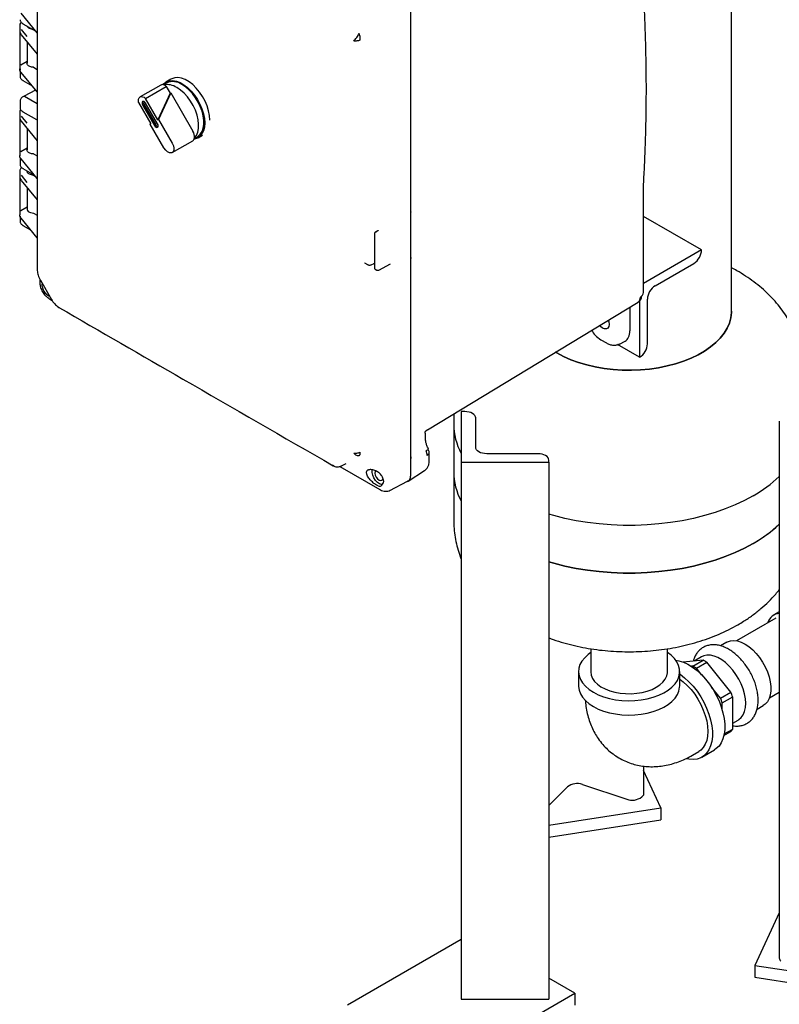
# Model space of a CAD drawing. Units: inches. Extents: x -1 to 149, y -1 to 116.
# Drawn here: x 101 to 119, y 57 to 80 of the extents above; entities that cross this region are included whole.
import ezdxf

# ---------------------------------------------------------------- set-up
doc = ezdxf.new("R2010")
doc.units = ezdxf.units.IN
doc.header["$MEASUREMENT"] = 0

msp = doc.modelspace()

# ---------------------------------------------------------------- linework, layer by layer
at = {"color": 7, "linetype": 'Continuous', "lineweight": 25}
for p, q in [((117.846, 73.32), (117.846, 90.224)), ((101.22, 79.989), (100.837, 80.457)), ((110.171, 74.568), (110.171, 80.518)), ((110.171, 75.716), (110.171, 80.516)), ((100.881, 80.205), (101.189, 80.027)), ((100.804, 80.161), (100.804, 79.118)), ((100.808, 80), (100.837, 79.948)), ((100.837, 80.069), (100.973, 79.897)), ((100.838, 79.943), (101.22, 79.476)), ((100.984, 79.764), (100.984, 79.261)), ((100.832, 79.221), (100.984, 79.309)), ((100.811, 79.087), (100.811, 78.942)), ((101.221, 78.571), (100.837, 79.04)), ((101.136, 79.161), (101.22, 79.112)), ((100.881, 78.844), (101.1, 78.718)), ((104.318, 78.785), (104.245, 78.742)), ((104.426, 78.879), (104.304, 78.809)), ((101.182, 78.618), (100.911, 78.472)), ((104.18, 78.737), (103.685, 78.452)), ((103.817, 78.418), (104.312, 78.704)), ((104.405, 78.541), (104.112, 77.905)), ((104.419, 78.549), (104.126, 77.914)), ((104.312, 78.704), (104.405, 78.541)), ((104.405, 78.541), (104.419, 78.549)), ((104.419, 78.549), (104.95, 77.63)), ((100.811, 78.353), (100.811, 78.194)), ((100.91, 78.472), (100.878, 78.452)), ((100.921, 78.471), (101.221, 78.298)), ((103.649, 78.321), (103.944, 77.808)), ((104.112, 77.905), (103.817, 78.418)), ((104.105, 77.805), (103.818, 78.302)), ((100.804, 78.087), (100.804, 77.044)), ((100.881, 78.096), (101.206, 77.908)), ((103.748, 78.262), (104.035, 77.765)), ((103.778, 78.279), (104.065, 77.782)), ((100.808, 77.926), (100.837, 77.874)), ((100.837, 77.995), (100.973, 77.824)), ((100.838, 77.869), (101.221, 77.402)), ((104.112, 77.905), (104.126, 77.914)), ((104.126, 77.914), (104.455, 77.344)), ((100.984, 77.691), (100.984, 77.188)), ((103.93, 77.8), (103.939, 77.818)), ((103.93, 77.8), (103.944, 77.808)), ((104.259, 77.231), (103.93, 77.8)), ((104.455, 77.118), (104.95, 77.404)), ((104.987, 77.457), (105.06, 77.499)), ((105.074, 77.475), (105.183, 77.538)), ((100.832, 77.147), (100.984, 77.235)), ((100.811, 76.992), (100.811, 76.833)), ((101.221, 76.496), (100.837, 76.966)), ((101.136, 77.087), (101.221, 77.038)), ((100.804, 76.67), (100.804, 75.627)), ((100.881, 76.735), (101.155, 76.577)), ((100.808, 76.509), (100.837, 76.457)), ((100.837, 76.577), (100.973, 76.406)), ((100.838, 76.452), (101.221, 75.984)), ((101.136, 76.578), (101.172, 76.557)), ((100.984, 76.273), (100.984, 75.744)), ((115.74, 76.283), (115.742, 76.365)), ((115.74, 73.765), (115.74, 76.283)), ((100.832, 75.73), (100.984, 75.818)), ((110.171, 74.569), (110.171, 75.716)), ((100.811, 75.596), (100.811, 75.473)), ((101.222, 75.078), (100.837, 75.548)), ((101.136, 75.669), (101.221, 75.62)), ((117.133, 74.788), (115.74, 75.592)), ((100.881, 75.375), (101.066, 75.268)), ((109.382, 75.246), (109.313, 75.202)), ((109.296, 75.173), (109.296, 74.359)), ((117.133, 74.788), (115.74, 73.984)), ((117.133, 74.788), (117.133, 74.788)), ((110.171, 69.767), (110.171, 74.569)), ((110.171, 69.418), (110.171, 74.568)), ((101.222, 74.314), (101.223, 74.296)), ((101.222, 74.313), (101.224, 74.284)), ((101.223, 74.296), (101.224, 74.291)), ((109.062, 74.475), (109.063, 74.475)), ((109.063, 74.475), (109.128, 74.437)), ((109.234, 74.435), (109.276, 74.457)), ((109.315, 74.33), (109.356, 74.306)), ((109.402, 74.305), (109.686, 74.452)), ((116.019, 73.931), (116.947, 74.466)), ((101.286, 74.09), (101.286, 74.011)), ((101.299, 74.06), (101.565, 73.6)), ((101.286, 74.011), (101.287, 73.993)), ((101.339, 73.991), (101.338, 73.974)), ((101.343, 73.911), (101.338, 73.974)), ((101.499, 73.626), (101.514, 73.616)), ((101.515, 73.616), (101.583, 73.576)), ((115.833, 72.537), (115.833, 73.609)), ((101.719, 73.426), (101.742, 73.411)), ((101.726, 73.423), (101.73, 73.419)), ((101.73, 73.419), (101.745, 73.409)), ((110.568, 70.48), (115.61, 73.537)), ((115.415, 73.418), (115.415, 72.851)), ((115.648, 73.567), (115.648, 72.216)), ((114.893, 73.102), (114.897, 73.098)), ((114.719, 72.637), (114.851, 72.56)), ((115.648, 72.216), (115.121, 72.52)), ((115.163, 72.534), (115.298, 72.604)), ((115.648, 72.216), (115.648, 72.216)), ((111.196, 70.861), (111.196, 70.614)), ((111.374, 70.916), (111.374, 69.704)), ((111.462, 70.916), (111.374, 70.916)), ((111.724, 70.057), (111.724, 70.764)), ((111.196, 70.614), (111.196, 69.471)), ((118.992, 70.689), (118.992, 57.828)), ((110.518, 70.284), (110.518, 70.402)), ((110.568, 70.48), (110.567, 70.484)), ((110.61, 69.727), (110.61, 69.938)), ((113.212, 69.906), (111.987, 69.906)), ((108.314, 69.617), (108.295, 69.629)), ((108.314, 69.617), (108.341, 69.605)), ((108.47, 69.601), (109.429, 69.047)), ((108.482, 69.604), (108.496, 69.61)), ((108.51, 69.616), (108.623, 69.675)), ((110.171, 69.406), (110.171, 69.767)), ((111.374, 69.704), (113.474, 69.704)), ((111.374, 69.704), (111.374, 56.843)), ((113.474, 69.704), (113.474, 69.754)), ((113.474, 69.704), (113.474, 56.843)), ((110.103, 69.249), (110.499, 69.501)), ((111.196, 69.471), (111.196, 68.328)), ((109.514, 69.254), (109.504, 69.199)), ((109.666, 69.028), (110.091, 69.248)), ((109.428, 69.047), (109.444, 69.039)), ((118.992, 66.118), (118.864, 66.044)), ((118.906, 65.971), (117.964, 65.427)), ((117.735, 65.392), (117.585, 65.305)), ((114.476, 65.237), (114.476, 64.689)), ((116.317, 64.689), (116.317, 65.237)), ((117.17, 64.961), (116.688, 64.918)), ((116.922, 64.818), (117.17, 64.961)), ((117.132, 65.044), (116.955, 64.941)), ((117.008, 64.768), (117.255, 64.911)), ((117.833, 64.192), (117.255, 64.911)), ((114.185, 64.689), (114.185, 64.346)), ((116.607, 64.346), (116.607, 64.689)), ((116.922, 64.818), (116.887, 64.815)), ((117.139, 64.606), (117.008, 64.768)), ((117.586, 64.049), (117.37, 64.318)), ((117.586, 64.049), (117.833, 64.192)), ((118.755, 64.057), (118.992, 64.194)), ((117.628, 63.94), (117.876, 64.082)), ((117.628, 63.762), (117.628, 63.94)), ((117.876, 63.312), (117.876, 64.082)), ((118.46, 63.79), (118.61, 63.877)), ((117.876, 63.453), (118.006, 63.528)), ((117.666, 63.154), (117.833, 63.251)), ((117.674, 63.195), (117.876, 63.312)), ((116.915, 62.687), (117.063, 62.773)), ((117.14, 62.64), (117.437, 62.811)), ((115.743, 62.424), (115.743, 61.73)), ((116.158, 61.427), (115.743, 62.321)), ((113.474, 61.482), (113.921, 61.929)), ((114.28, 61.984), (115.341, 61.631)), ((115.699, 61.686), (115.743, 61.73)), ((113.474, 61.012), (116.158, 61.427)), ((116.158, 61.427), (116.158, 61.141)), ((113.474, 60.726), (116.158, 61.141)), ((118.992, 58.91), (118.408, 57.653)), ((111.374, 58.272), (108.652, 56.7)), ((118.408, 57.653), (118.408, 57.367)), ((118.408, 57.653), (122.465, 57.025)), ((114.097, 56.986), (113.474, 57.345)), ((118.408, 57.367), (122.465, 56.74)), ((111.127, 55.271), (114.097, 56.986)), ((111.374, 56.843), (113.474, 56.843)), ((114.097, 56.986), (114.097, 56.7))]:
    msp.add_line(p, q, dxfattribs=at)
at = {"color": 7, "linetype": 'Continuous', "lineweight": 25, "flags": 128}
for points in [[(104.23, 78.746), (104.259, 78.776), (104.32, 78.817), (104.391, 78.84), (104.47, 78.844), (104.555, 78.829), (104.644, 78.795), (104.734, 78.743), (104.822, 78.674), (104.908, 78.592), (104.987, 78.496), (105.058, 78.392), (105.118, 78.28), (105.168, 78.165), (105.204, 78.049), (105.226, 77.935), (105.233, 77.828)], [(105.357, 77.899), (105.35, 78.007), (105.328, 78.12), (105.291, 78.236), (105.242, 78.352), (105.181, 78.463), (105.11, 78.568), (105.031, 78.663), (104.946, 78.746), (104.858, 78.814), (104.768, 78.866), (104.679, 78.9), (104.594, 78.915), (104.515, 78.912), (104.444, 78.889), (104.428, 78.88)], [(104.989, 77.469), (105.035, 77.53), (105.068, 77.606), (105.086, 77.696), (105.089, 77.796), (105.078, 77.905), (105.051, 78.018), (105.011, 78.132), (104.958, 78.245), (104.894, 78.353), (104.82, 78.453), (104.739, 78.541), (104.654, 78.617), (104.565, 78.676)], [(105.06, 77.499), (105.075, 77.509), (105.128, 77.557), (105.169, 77.621), (105.197, 77.7), (105.212, 77.79), (105.212, 77.89), (105.197, 77.997), (105.169, 78.108), (105.128, 78.22), (105.075, 78.33), (105.011, 78.434), (104.939, 78.531), (104.859, 78.617), (104.775, 78.69), (104.689, 78.748)], [(103.649, 78.321), (103.645, 78.364), (103.65, 78.402), (103.663, 78.432), (103.685, 78.452), (103.713, 78.46), (103.746, 78.458), (103.781, 78.443), (103.817, 78.418)], [(103.818, 78.302), (103.802, 78.324), (103.783, 78.339), (103.764, 78.346), (103.748, 78.343), (103.737, 78.33), (103.734, 78.31), (103.737, 78.286), (103.748, 78.262)], [(105.233, 77.828), (105.226, 77.728), (105.204, 77.641), (105.168, 77.566), (105.118, 77.508), (105.058, 77.467), (104.987, 77.444), (104.982, 77.443)], [(104.035, 77.765), (104.051, 77.743), (104.07, 77.728), (104.089, 77.721), (104.105, 77.724), (104.116, 77.737), (104.12, 77.756), (104.116, 77.78), (104.105, 77.805)], [(104.455, 77.344), (104.483, 77.283), (104.495, 77.222), (104.491, 77.169), (104.471, 77.13), (104.437, 77.111), (104.393, 77.112), (104.345, 77.135), (104.299, 77.176), (104.259, 77.231)], [(117.846, 73.32), (117.845, 73.289), (117.831, 73.162), (117.796, 73.037), (117.743, 72.914), (117.67, 72.794), (117.579, 72.678), (117.471, 72.568), (117.345, 72.463), (117.204, 72.366), (117.049, 72.276), (116.88, 72.195), (116.7, 72.123), (116.508, 72.06), (116.308, 72.008), (116.101, 71.966), (115.888, 71.935), (115.67, 71.915), (115.451, 71.906), (115.231, 71.909), (115.013, 71.923), (114.797, 71.949), (114.587, 71.985), (114.383, 72.033), (114.187, 72.09), (114.001, 72.158), (113.826, 72.235), (113.664, 72.32), (113.633, 72.338)], [(113.633, 72.338), (113.664, 72.32), (113.826, 72.235), (114.001, 72.158), (114.187, 72.09), (114.383, 72.033), (114.587, 71.985), (114.797, 71.949), (115.013, 71.923), (115.231, 71.909), (115.451, 71.906), (115.67, 71.915), (115.888, 71.935), (116.101, 71.966), (116.308, 72.008), (116.508, 72.06), (116.7, 72.123), (116.88, 72.195), (117.049, 72.276), (117.204, 72.366), (117.345, 72.463), (117.471, 72.568), (117.579, 72.678), (117.67, 72.794), (117.743, 72.914), (117.796, 73.037), (117.831, 73.162), (117.845, 73.289), (117.846, 73.32)], [(114.895, 73.103), (114.907, 73.062), (114.915, 73.003), (114.907, 72.953), (114.886, 72.916), (114.852, 72.896), (114.809, 72.896), (114.762, 72.914), (114.714, 72.951), (114.689, 72.978)], [(114.889, 73.1), (114.89, 73.099), (114.901, 73.086)], [(111.724, 70.764), (111.719, 70.794), (111.704, 70.822), (111.68, 70.849), (111.648, 70.872), (111.608, 70.89), (111.563, 70.904), (111.513, 70.913), (111.462, 70.916)], [(111.987, 69.906), (111.936, 69.909), (111.886, 69.917), (111.841, 69.931), (111.801, 69.95), (111.769, 69.973), (111.744, 69.999), (111.729, 70.028), (111.724, 70.057)], [(113.474, 69.754), (113.469, 69.784), (113.454, 69.812), (113.43, 69.838), (113.398, 69.861), (113.358, 69.88), (113.313, 69.894), (113.263, 69.903), (113.212, 69.906)], [(109.493, 69.172), (109.469, 69.172), (109.42, 69.188), (109.37, 69.221), (109.324, 69.269), (109.285, 69.328), (109.256, 69.392), (109.242, 69.456), (109.242, 69.514), (109.243, 69.524)], [(109.326, 69.495), (109.318, 69.483), (109.311, 69.444)], [(109.311, 69.444), (109.318, 69.397), (109.339, 69.349), (109.371, 69.307), (109.408, 69.277), (109.445, 69.264), (109.476, 69.27), (109.497, 69.294), (109.504, 69.316)], [(118.366, 68.9), (118.156, 68.787), (117.934, 68.682), (117.7, 68.587), (117.455, 68.501), (117.2, 68.425), (116.937, 68.359), (116.667, 68.303), (116.391, 68.259), (116.11, 68.225), (115.826, 68.202), (115.539, 68.191), (115.253, 68.191), (114.967, 68.202), (114.682, 68.225), (114.402, 68.259), (114.126, 68.303), (113.855, 68.359), (113.592, 68.425), (113.474, 68.458)], [(118.366, 68.9), (118.156, 68.787), (117.934, 68.682), (117.7, 68.587), (117.455, 68.501), (117.2, 68.425), (116.937, 68.359), (116.667, 68.303), (116.391, 68.259), (116.11, 68.225), (115.826, 68.202), (115.539, 68.191), (115.253, 68.191), (114.967, 68.202), (114.682, 68.225), (114.402, 68.259), (114.126, 68.303), (113.855, 68.359), (113.592, 68.425), (113.474, 68.458)], [(113.474, 67.315), (113.592, 67.282), (113.855, 67.216), (114.126, 67.16), (114.402, 67.115), (114.682, 67.082), (114.967, 67.059), (115.253, 67.048), (115.539, 67.048), (115.826, 67.059), (116.11, 67.082), (116.391, 67.115), (116.667, 67.16), (116.937, 67.216), (117.2, 67.282), (117.455, 67.358), (117.7, 67.444), (117.934, 67.539), (118.156, 67.644), (118.366, 67.757), (118.562, 67.878), (118.743, 68.006), (118.908, 68.141), (118.992, 68.218)], [(118.366, 67.757), (118.156, 67.644), (117.934, 67.539), (117.7, 67.444), (117.455, 67.358), (117.2, 67.282), (116.937, 67.216), (116.667, 67.16), (116.391, 67.115), (116.11, 67.082), (115.826, 67.059), (115.539, 67.048), (115.253, 67.048), (114.967, 67.059), (114.682, 67.082), (114.402, 67.115), (114.126, 67.16), (113.855, 67.216), (113.592, 67.282), (113.474, 67.315)], [(117.735, 65.392), (117.752, 65.401), (117.824, 65.426), (117.904, 65.433), (117.991, 65.422), (118.081, 65.394), (118.173, 65.349)], [(118.173, 65.349), (118.265, 65.288), (118.355, 65.212), (118.441, 65.123), (118.521, 65.023), (118.594, 64.915), (118.657, 64.801), (118.709, 64.682), (118.749, 64.563), (118.776, 64.445), (118.79, 64.332), (118.79, 64.225), (118.776, 64.127), (118.749, 64.041), (118.709, 63.968), (118.657, 63.91), (118.61, 63.877)], [(114.476, 65.143), (114.414, 65.098), (114.332, 65.022), (114.266, 64.941), (114.22, 64.855), (114.193, 64.767), (114.185, 64.678), (114.198, 64.588), (114.23, 64.501), (114.281, 64.416), (114.351, 64.336), (114.437, 64.262), (114.54, 64.195)], [(114.54, 64.195), (114.656, 64.135), (114.785, 64.085), (114.924, 64.045), (115.07, 64.016), (115.222, 63.997), (115.377, 63.99), (115.532, 63.994), (115.684, 64.01), (115.832, 64.037), (115.973, 64.074), (116.105, 64.122), (116.225, 64.179), (116.331, 64.244), (116.421, 64.317), (116.495, 64.396), (116.551, 64.479), (116.588, 64.566), (116.606, 64.655), (116.603, 64.745), (116.581, 64.833), (116.539, 64.92), (116.479, 65.002), (116.4, 65.08), (116.317, 65.143)], [(116.511, 64.962), (116.588, 64.949), (116.695, 64.915), (116.804, 64.864), (116.914, 64.797), (117.022, 64.714), (117.127, 64.617), (117.228, 64.508), (117.321, 64.388), (117.407, 64.26), (117.484, 64.125), (117.549, 63.985), (117.603, 63.844), (117.644, 63.702), (117.672, 63.564), (117.686, 63.43), (117.686, 63.303), (117.672, 63.186), (117.644, 63.079), (117.603, 62.986), (117.549, 62.906), (117.484, 62.843), (117.437, 62.811)], [(118.006, 63.528), (118.023, 63.538), (118.08, 63.588), (118.126, 63.654), (118.16, 63.734), (118.181, 63.826), (118.188, 63.929), (118.181, 64.039), (118.16, 64.155), (118.126, 64.274), (118.08, 64.393), (118.023, 64.51), (117.955, 64.622), (117.878, 64.726), (117.795, 64.82), (117.707, 64.903), (117.615, 64.971), (117.523, 65.025), (117.431, 65.062), (117.343, 65.081), (117.26, 65.083), (117.183, 65.067), (117.132, 65.044)], [(114.476, 64.689), (114.476, 64.679), (114.488, 64.602), (114.52, 64.527), (114.57, 64.455), (114.638, 64.388), (114.722, 64.327), (114.82, 64.274), (114.931, 64.23), (115.052, 64.196), (115.18, 64.172), (115.312, 64.16), (115.447, 64.158), (115.58, 64.168), (115.709, 64.189), (115.832, 64.221), (115.945, 64.262), (116.047, 64.313)], [(116.047, 64.313), (116.135, 64.372), (116.207, 64.437), (116.262, 64.508), (116.298, 64.583), (116.315, 64.66), (116.317, 64.689)], [(116.607, 64.632), (116.617, 64.625), (116.725, 64.543), (116.83, 64.446), (116.931, 64.337), (117.024, 64.217), (117.11, 64.088), (117.187, 63.953), (117.252, 63.814), (117.306, 63.672), (117.347, 63.531), (117.375, 63.392), (117.389, 63.259), (117.389, 63.132), (117.375, 63.014), (117.347, 62.908), (117.306, 62.814), (117.252, 62.735), (117.187, 62.671), (117.11, 62.624), (117.024, 62.595), (116.931, 62.583), (116.83, 62.59), (116.769, 62.602)], [(116.607, 64.506), (116.687, 64.446), (116.785, 64.357), (116.878, 64.256), (116.966, 64.145), (117.045, 64.025), (117.114, 63.898), (117.173, 63.768), (117.22, 63.637), (117.254, 63.506), (117.275, 63.379), (117.282, 63.257), (117.275, 63.144), (117.254, 63.04), (117.22, 62.949), (117.173, 62.871), (117.114, 62.809), (117.063, 62.773)], [(114.185, 64.346), (114.185, 64.335), (114.198, 64.245), (114.23, 64.158), (114.281, 64.073), (114.351, 63.993), (114.437, 63.919), (114.54, 63.852)], [(114.54, 63.852), (114.656, 63.792), (114.785, 63.742), (114.924, 63.702), (115.07, 63.673), (115.222, 63.654), (115.377, 63.647), (115.532, 63.651), (115.684, 63.667), (115.832, 63.694), (115.973, 63.731), (116.105, 63.779), (116.225, 63.836), (116.331, 63.901), (116.421, 63.974), (116.495, 64.053), (116.551, 64.136), (116.588, 64.223), (116.606, 64.312), (116.607, 64.346)]]:
    msp.add_lwpolyline(points, dxfattribs=at)
at = {"color": 7, "linetype": 'Continuous', "lineweight": 25}
for centre, radius, start, end in [((104.472, 78.452), 0.367, 53.7891, 114.9004), ((104.219, 78.66), 0.0869, 65.0233, 116.644), ((104.334, 78.328), 0.418, 56.462, 100.8457), ((104.182, 78.558), 0.195, 48.2843, 67.7145), ((103.847, 78.325), 0.0829, 165.8002, 213.8803), ((104.139, 77.818), 0.0829, 206.119, 254.1964), ((104.729, 77.492), 0.261, 354.9528, 32.0759), ((104.905, 77.475), 0.0839, 302.3656, 355.9698), ((116.73, 74.806), 0.403, 302.6055, 357.3945), ((116.236, 73.591), 0.403, 122.6055, 177.3945), ((101.525, 73.663), 0.0458, 195.4525, 235.377), ((101.543, 73.662), 0.0543, 199.2796, 238.7083), ((115.533, 73.645), 0.133, 305.4406, 5.8779), ((115.498, 73.708), 0.205, 305.3225, 353.842), ((115.609, 73.777), 0.131, 295.3255, 355.3783), ((115.431, 72.555), 0.403, 302.6055, 357.3945), ((112.696, 70.625), 1.5, 180.3972, 208.2266), ((110.521, 69.945), 0.0889, 295.8097, 355.917), ((110.528, 69.932), 0.0824, 4.6867, 57.4967), ((112.696, 69.482), 1.5, 180.3972, 208.2266), ((112.705, 69.484), 1.509, 180.4801, 208.1436), ((116.771, 71.718), 3.238, 299.5068, 313.3081), ((116.771, 70.575), 3.238, 299.5068, 313.3081), ((119.024, 65.764), 0.321, 95.7672, 161.9915), ((116.719, 64.08), 0.989, 57.1479, 62.8575), ((116.471, 63.937), 0.989, 57.1479, 62.8575), ((116.273, 63.524), 1.697, 19.2137, 23.1977), ((116.026, 63.381), 1.697, 19.2137, 23.1977), ((117.51, 63.524), 0.423, 319.8689, 329.9298), ((114.151, 61.629), 0.378, 70.0877, 127.4984), ((115.469, 61.985), 0.377, 250.0877, 307.4984), ((119.099, 57.832), 0.107, 181.8592, 227.9377)]:
    msp.add_arc(centre, radius, start, end, dxfattribs=at)
for centre, major_axis, ratio, start_param, end_param in [((100.921, 78.453), (-0.0105, 0.0182), 0.577206, 5.498021, 6.300635), ((100.822, 75.736), (0.014, 0.0003), 0.592198, 4.859563, 5.457816), ((101.154, 75.773), (0.175, 0.004), 0.592198, 2.87414, 4.595697), ((115.039, 73.069), (-0.266, 0.461), 0.576986, 3.115429, 3.926729), ((109.924, 69.549), (-0.175, 0.303), 0.576986, 2.933355, 3.926729)]:
    msp.add_ellipse(centre, major_axis=major_axis, ratio=ratio, start_param=start_param, end_param=end_param, dxfattribs=at)
for points, knots in [([(101.222, 84.182), (101.221, 82.695), (101.22, 79.405), (101.221, 76.117), (101.222, 74.314)], [0, 0, 0, 0, 0.4519093, 1, 1, 1, 1]), ([(115.742, 76.364), (115.751, 76.518), (115.767, 76.811), (115.784, 77.234), (115.796, 77.615), (115.803, 77.956), (115.807, 78.254), (115.809, 78.512), (115.809, 78.709), (115.808, 78.855), (115.808, 78.958), (115.807, 79.05), (115.806, 79.136), (115.805, 79.232), (115.802, 79.369), (115.798, 79.567), (115.792, 79.833), (115.781, 80.16), (115.765, 80.55), (115.75, 80.833), (115.742, 80.984)], [0, 0, 0, 0, 0.103133, 0.196733, 0.280797, 0.355325, 0.420318, 0.475829, 0.523524, 0.548101, 0.570286, 0.59008, 0.607483, 0.625478, 0.652027, 0.695746, 0.752404, 0.822001, 0.904534, 1, 1, 1, 1]), ([(100.837, 80.242), (100.825, 80.225), (100.805, 80.198), (100.807, 80.168), (100.808, 80.156)], [0, 0, 0, 0, 0.592545, 1, 1, 1, 1]), ([(100.812, 80.301), (100.812, 80.293), (100.812, 80.285), (100.816, 80.277), (100.817, 80.276)], [0, 0, 0, 0, 0.936722, 1, 1, 1, 1]), ([(100.817, 80.276), (100.82, 80.267), (100.828, 80.249), (100.851, 80.224), (100.872, 80.211), (100.883, 80.204)], [0, 0, 0, 0, 0.32399, 0.663658, 1, 1, 1, 1]), ([(100.808, 80), (100.809, 79.998), (100.809, 79.993), (100.812, 79.989), (100.815, 79.985), (100.818, 79.983), (100.821, 79.982), (100.823, 79.982), (100.824, 79.982)], [0, 0, 0, 0, 0.24651, 0.494659, 0.626976, 0.745329, 0.877821, 1, 1, 1, 1]), ([(101.111, 80.072), (101.101, 80.073), (101.074, 80.076), (101.04, 80.091), (101.009, 80.11), (100.992, 80.128), (100.986, 80.141), (100.984, 80.146)], [0, 0, 0, 0, 0.148944, 0.437978, 0.646895, 0.859187, 1, 1, 1, 1]), ([(108.802, 79.789), (108.814, 79.802), (108.838, 79.828), (108.874, 79.875), (108.906, 79.923), (108.922, 79.953), (108.929, 79.968)], [0, 0, 0, 0, 0.2569189, 0.5156474, 0.7661057, 1, 1, 1, 1]), ([(108.949, 79.81), (108.938, 79.806), (108.916, 79.798), (108.879, 79.791), (108.84, 79.788), (108.815, 79.789), (108.802, 79.789)], [0, 0, 0, 0, 0.2478866, 0.5000222, 0.7521463, 1, 1, 1, 1]), ([(101.136, 79.161), (101.12, 79.162), (101.089, 79.165), (101.047, 79.179), (101.013, 79.198), (100.99, 79.222), (100.978, 79.249), (100.977, 79.271), (100.983, 79.282), (100.984, 79.284)], [0, 0, 0, 0, 0.159682, 0.320751, 0.479763, 0.640149, 0.800842, 0.959646, 1, 1, 1, 1]), ([(100.837, 79.04), (100.823, 79.058), (100.804, 79.085), (100.807, 79.114), (100.808, 79.123)], [0, 0, 0, 0, 0.672704, 1, 1, 1, 1]), ([(100.824, 79.219), (100.823, 79.219), (100.821, 79.218), (100.818, 79.218), (100.815, 79.217), (100.812, 79.216), (100.809, 79.215), (100.809, 79.214), (100.808, 79.214)], [0, 0, 0, 0, 0.1222, 0.254672, 0.373074, 0.505342, 0.75349, 1, 1, 1, 1]), ([(100.816, 79.126), (100.816, 79.126), (100.811, 79.118), (100.812, 79.109), (100.812, 79.099)], [0, 0, 0, 0, 0.005197, 1, 1, 1, 1]), ([(100.812, 78.941), (100.812, 78.933), (100.812, 78.924), (100.816, 78.917), (100.817, 78.916)], [0, 0, 0, 0, 0.936722, 1, 1, 1, 1]), ([(100.817, 78.916), (100.82, 78.907), (100.828, 78.889), (100.851, 78.864), (100.872, 78.85), (100.883, 78.844)], [0, 0, 0, 0, 0.32399, 0.663658, 1, 1, 1, 1]), ([(100.816, 78.378), (100.816, 78.378), (100.811, 78.368), (100.811, 78.358), (100.811, 78.348)], [0, 0, 0, 0, 0.000163, 1, 1, 1, 1]), ([(100.88, 78.453), (100.87, 78.446), (100.849, 78.432), (100.827, 78.406), (100.819, 78.387), (100.816, 78.378)], [0, 0, 0, 0, 0.3304, 0.663935, 1, 1, 1, 1]), ([(100.826, 78.148), (100.819, 78.138), (100.804, 78.117), (100.807, 78.094), (100.808, 78.082)], [0, 0, 0, 0, 0.467253, 1, 1, 1, 1]), ([(100.812, 78.193), (100.812, 78.184), (100.812, 78.176), (100.816, 78.168), (100.817, 78.167)], [0, 0, 0, 0, 0.926117, 1, 1, 1, 1]), ([(100.817, 78.167), (100.82, 78.158), (100.828, 78.14), (100.851, 78.115), (100.872, 78.102), (100.883, 78.095)], [0, 0, 0, 0, 0.32141, 0.662388, 1, 1, 1, 1]), ([(100.808, 77.926), (100.809, 77.924), (100.809, 77.92), (100.812, 77.915), (100.815, 77.912), (100.818, 77.91), (100.821, 77.908), (100.823, 77.908), (100.824, 77.908)], [0, 0, 0, 0, 0.24651, 0.494659, 0.626976, 0.745329, 0.877821, 1, 1, 1, 1]), ([(100.824, 77.145), (100.823, 77.145), (100.821, 77.145), (100.818, 77.144), (100.815, 77.143), (100.812, 77.143), (100.809, 77.142), (100.809, 77.141), (100.808, 77.14)], [0, 0, 0, 0, 0.1222002, 0.2546718, 0.3730736, 0.5053418, 0.7534901, 1, 1, 1, 1]), ([(101.136, 77.087), (101.12, 77.088), (101.089, 77.091), (101.047, 77.105), (101.013, 77.124), (100.99, 77.148), (100.978, 77.176), (100.977, 77.197), (100.983, 77.208), (100.984, 77.211)], [0, 0, 0, 0, 0.159682, 0.320751, 0.479763, 0.640149, 0.800842, 0.959646, 1, 1, 1, 1]), ([(100.837, 76.966), (100.823, 76.984), (100.804, 77.011), (100.807, 77.04), (100.808, 77.05)], [0, 0, 0, 0, 0.672704, 1, 1, 1, 1]), ([(100.846, 76.763), (100.845, 76.762), (100.823, 76.744), (100.806, 76.709), (100.808, 76.676), (100.808, 76.665)], [0, 0, 0, 0, 0.025964, 0.646212, 1, 1, 1, 1]), ([(100.812, 76.832), (100.812, 76.824), (100.812, 76.815), (100.816, 76.807), (100.817, 76.807)], [0, 0, 0, 0, 0.926117, 1, 1, 1, 1]), ([(100.817, 76.807), (100.82, 76.798), (100.828, 76.78), (100.851, 76.755), (100.872, 76.741), (100.883, 76.734)], [0, 0, 0, 0, 0.32141, 0.662388, 1, 1, 1, 1]), ([(101.136, 76.578), (101.118, 76.579), (101.082, 76.583), (101.04, 76.599), (101.009, 76.618), (100.99, 76.639), (100.98, 76.66), (100.98, 76.673), (100.98, 76.678)], [0, 0, 0, 0, 0.211632, 0.425651, 0.580347, 0.737541, 0.894617, 1, 1, 1, 1]), ([(100.808, 76.509), (100.809, 76.507), (100.809, 76.502), (100.812, 76.497), (100.815, 76.494), (100.818, 76.492), (100.821, 76.491), (100.823, 76.491), (100.824, 76.491)], [0, 0, 0, 0, 0.2465101, 0.4946586, 0.6269763, 0.7453289, 0.8778207, 1, 1, 1, 1]), ([(100.824, 75.728), (100.823, 75.727), (100.821, 75.727), (100.818, 75.727), (100.815, 75.726), (100.812, 75.725), (100.809, 75.724), (100.809, 75.723), (100.808, 75.723)], [0, 0, 0, 0, 0.1222, 0.254672, 0.373074, 0.505342, 0.75349, 1, 1, 1, 1]), ([(110.181, 75.694), (110.179, 75.695), (110.176, 75.696), (110.172, 75.703), (110.172, 75.711), (110.171, 75.716)], [0, 0, 0, 0, 0.238821, 0.480121, 1, 1, 1, 1]), ([(100.837, 75.548), (100.823, 75.567), (100.804, 75.594), (100.807, 75.623), (100.808, 75.632)], [0, 0, 0, 0, 0.672704, 1, 1, 1, 1]), ([(100.812, 75.472), (100.812, 75.464), (100.812, 75.455), (100.816, 75.447), (100.817, 75.446)], [0, 0, 0, 0, 0.926117, 1, 1, 1, 1]), ([(100.817, 75.446), (100.82, 75.437), (100.828, 75.419), (100.851, 75.394), (100.872, 75.381), (100.883, 75.374)], [0, 0, 0, 0, 0.32141, 0.662388, 1, 1, 1, 1]), ([(109.388, 75.251), (109.388, 75.251), (109.389, 75.251), (109.384, 75.248), (109.382, 75.246)], [0, 0, 0, 0, 0.490716, 1, 1, 1, 1]), ([(109.314, 75.202), (109.311, 75.201), (109.306, 75.197), (109.301, 75.19), (109.297, 75.181), (109.297, 75.175), (109.296, 75.172)], [0, 0, 0, 0, 0.234361, 0.482994, 0.74034, 1, 1, 1, 1]), ([(109.312, 75.207), (109.314, 75.209), (109.321, 75.216), (109.331, 75.222), (109.34, 75.224), (109.344, 75.223), (109.345, 75.223), (109.345, 75.222)], [0, 0, 0, 0, 0.1990393, 0.6811946, 0.8851297, 0.976298, 1, 1, 1, 1]), ([(109.312, 75.207), (109.316, 75.211), (109.321, 75.215), (109.327, 75.217), (109.327, 75.217)], [0, 0, 0, 0, 0.917087, 1, 1, 1, 1]), ([(110.171, 74.569), (110.172, 74.574), (110.172, 74.583), (110.176, 74.595), (110.179, 74.6), (110.181, 74.603)], [0, 0, 0, 0, 0.517607, 0.760761, 1, 1, 1, 1]), ([(101.222, 74.292), (101.228, 74.256), (101.241, 74.174), (101.279, 74.1), (101.3, 74.059)], [0, 0, 0, 0, 0.450574, 1, 1, 1, 1]), ([(109.128, 74.437), (109.136, 74.434), (109.151, 74.427), (109.181, 74.423), (109.211, 74.426), (109.226, 74.432), (109.234, 74.435)], [0, 0, 0, 0, 0.249892, 0.499924, 0.74999, 1, 1, 1, 1]), ([(109.276, 74.457), (109.281, 74.46), (109.287, 74.463), (109.295, 74.463), (109.296, 74.463)], [0, 0, 0, 0, 0.82116, 1, 1, 1, 1]), ([(109.297, 74.356), (109.297, 74.355), (109.297, 74.35), (109.301, 74.342), (109.307, 74.335), (109.312, 74.332), (109.314, 74.33)], [0, 0, 0, 0, 0.17475, 0.471826, 0.758348, 1, 1, 1, 1]), ([(109.356, 74.306), (109.359, 74.304), (109.366, 74.301), (109.379, 74.3), (109.392, 74.301), (109.399, 74.304), (109.402, 74.305)], [0, 0, 0, 0, 0.249939, 0.499995, 0.750018, 1, 1, 1, 1]), ([(119.594, 71.757), (119.595, 71.778), (119.597, 71.869), (119.584, 72.03), (119.554, 72.238), (119.506, 72.443), (119.442, 72.644), (119.363, 72.839), (119.268, 73.029), (119.157, 73.213), (119.032, 73.39), (118.892, 73.561), (118.737, 73.724), (118.568, 73.879), (118.384, 74.026), (118.185, 74.164), (118.006, 74.275), (117.889, 74.335), (117.846, 74.357)], [0, 0, 0, 0, 0.01897, 0.082946, 0.146684, 0.210346, 0.274114, 0.338174, 0.402717, 0.467945, 0.534057, 0.601246, 0.669686, 0.739505, 0.810765, 0.883433, 0.957366, 1, 1, 1, 1]), ([(101.286, 73.996), (101.29, 73.961), (101.298, 73.892), (101.348, 73.783), (101.412, 73.692), (101.461, 73.655), (101.483, 73.639)], [0, 0, 0, 0, 0.264087, 0.52863, 0.793153, 1, 1, 1, 1]), ([(101.343, 73.911), (101.347, 73.892), (101.354, 73.855), (101.379, 73.801), (101.413, 73.753), (101.441, 73.728), (101.456, 73.715)], [0, 0, 0, 0, 0.251498, 0.50057, 0.748292, 1, 1, 1, 1]), ([(101.523, 73.673), (101.516, 73.676), (101.495, 73.686), (101.472, 73.703), (101.456, 73.715)], [0, 0, 0, 0, 0.324782, 1, 1, 1, 1]), ([(101.563, 73.604), (101.588, 73.566), (101.633, 73.496), (101.697, 73.444), (101.726, 73.42)], [0, 0, 0, 0, 0.549448, 1, 1, 1, 1]), ([(101.744, 73.409), (102.734, 72.837), (104.921, 71.573), (107.111, 70.31), (108.31, 69.619)], [0, 0, 0, 0, 0.4524796, 1, 1, 1, 1]), ([(114.497, 72.862), (114.525, 72.821), (114.589, 72.725), (114.672, 72.669), (114.719, 72.637)], [0, 0, 0, 0, 0.430085, 1, 1, 1, 1]), ([(114.851, 72.56), (114.878, 72.547), (114.933, 72.519), (115.018, 72.503), (115.099, 72.506), (115.145, 72.527), (115.168, 72.537)], [0, 0, 0, 0, 0.243977, 0.4933105, 0.7459861, 1, 1, 1, 1]), ([(110.515, 70.402), (110.516, 70.409), (110.517, 70.417), (110.516, 70.433), (110.516, 70.437)], [0, 0, 0, 0, 0.761783, 1, 1, 1, 1]), ([(110.516, 70.437), (110.516, 70.437), (110.517, 70.436), (110.522, 70.442), (110.535, 70.458), (110.555, 70.474), (110.569, 70.484)], [0, 0, 0, 0, 0.010399, 0.248638, 0.491905, 1, 1, 1, 1]), ([(110.592, 70.018), (110.578, 70.046), (110.553, 70.099), (110.525, 70.194), (110.52, 70.249), (110.518, 70.284)], [0, 0, 0, 0, 0.302603, 0.57022, 1, 1, 1, 1]), ([(108.802, 69.921), (108.815, 69.921), (108.84, 69.92), (108.879, 69.923), (108.916, 69.931), (108.938, 69.939), (108.949, 69.942)], [0, 0, 0, 0, 0.247854, 0.499978, 0.752113, 1, 1, 1, 1]), ([(108.929, 69.858), (108.922, 69.855), (108.906, 69.85), (108.874, 69.86), (108.838, 69.883), (108.814, 69.909), (108.802, 69.921)], [0, 0, 0, 0, 0.233894, 0.484353, 0.743081, 1, 1, 1, 1]), ([(110.171, 69.767), (110.172, 69.777), (110.172, 69.797), (110.178, 69.819), (110.181, 69.83)], [0, 0, 0, 0, 0.511194, 1, 1, 1, 1]), ([(110.535, 69.979), (110.548, 69.987), (110.576, 70.004), (110.593, 70.017), (110.589, 70.018), (110.588, 70.018)], [0, 0, 0, 0, 0.423313, 0.847221, 1, 1, 1, 1]), ([(110.56, 69.865), (110.56, 69.884), (110.559, 69.921), (110.543, 69.959), (110.535, 69.979)], [0, 0, 0, 0, 0.4999993, 1, 1, 1, 1]), ([(108.295, 69.629), (108.312, 69.619), (108.347, 69.599), (108.406, 69.59), (108.463, 69.595), (108.497, 69.61), (108.514, 69.618)], [0, 0, 0, 0, 0.256914, 0.515644, 0.766106, 1, 1, 1, 1]), ([(110.489, 69.495), (110.506, 69.508), (110.542, 69.534), (110.58, 69.591), (110.605, 69.656), (110.608, 69.704), (110.61, 69.727)], [0, 0, 0, 0, 0.2560287, 0.5110052, 0.7604871, 1, 1, 1, 1]), ([(109.28, 69.514), (109.265, 69.518), (109.235, 69.525), (109.193, 69.526), (109.159, 69.522), (109.131, 69.511), (109.113, 69.495), (109.103, 69.474), (109.101, 69.448), (109.108, 69.427), (109.111, 69.417)], [0, 0, 0, 0, 0.1345666, 0.2603521, 0.3812054, 0.5, 0.6187946, 0.7396479, 0.8654334, 1, 1, 1, 1]), ([(109.111, 69.417), (109.111, 69.416), (109.111, 69.416), (109.112, 69.415), (109.112, 69.415)], [0, 0, 0, 0, 0.56, 1, 1, 1, 1]), ([(109.391, 69.134), (109.378, 69.14), (109.351, 69.15), (109.307, 69.179), (109.266, 69.212), (109.217, 69.259), (109.17, 69.314), (109.131, 69.372), (109.118, 69.4), (109.112, 69.415)], [0, 0, 0, 0, 0.137201, 0.275117, 0.384601, 0.494633, 0.716922, 0.855609, 1, 1, 1, 1]), ([(109.514, 69.254), (109.513, 69.269), (109.511, 69.298), (109.49, 69.354), (109.447, 69.416), (109.373, 69.48), (109.313, 69.503), (109.28, 69.514)], [0, 0, 0, 0, 0.134818, 0.268102, 0.496459, 0.727962, 1, 1, 1, 1]), ([(110.164, 69.355), (110.159, 69.339), (110.146, 69.295), (110.12, 69.256), (110.092, 69.25), (110.09, 69.25)], [0, 0, 0, 0, 0.3371679, 0.9554664, 1, 1, 1, 1]), ([(109.391, 69.134), (109.403, 69.132), (109.426, 69.127), (109.458, 69.138), (109.485, 69.161), (109.498, 69.187), (109.504, 69.199)], [0, 0, 0, 0, 0.251515, 0.499829, 0.747978, 1, 1, 1, 1]), ([(109.442, 69.04), (109.461, 69.031), (109.5, 69.013), (109.561, 69.004), (109.622, 69.009), (109.657, 69.025), (109.674, 69.032)], [0, 0, 0, 0, 0.241517, 0.491061, 0.745045, 1, 1, 1, 1]), ([(111.198, 68.328), (111.198, 68.291), (111.197, 68.185), (111.214, 68.009), (111.247, 67.801), (111.3, 67.598), (111.343, 67.459), (111.373, 67.39), (111.374, 67.386)], [0, 0, 0, 0, 0.112641, 0.331182, 0.549002, 0.766701, 0.9849, 1, 1, 1, 1]), ([(113.474, 65.495), (113.509, 65.482), (113.625, 65.438), (113.83, 65.376), (114.088, 65.308), (114.352, 65.254), (114.619, 65.212), (114.888, 65.183), (115.159, 65.166), (115.431, 65.162), (115.702, 65.169), (115.973, 65.189), (116.243, 65.222), (116.51, 65.267), (116.774, 65.325), (117.034, 65.396), (117.289, 65.48), (117.538, 65.578), (117.777, 65.688), (117.976, 65.795), (118.168, 65.91), (118.353, 66.036), (118.554, 66.194), (118.739, 66.363), (118.885, 66.516), (118.964, 66.616), (118.992, 66.652)], [0, 0, 0, 0, 0.01853, 0.062812, 0.106999, 0.151046, 0.194945, 0.238719, 0.282407, 0.326061, 0.369738, 0.413489, 0.45737, 0.501442, 0.545763, 0.590381, 0.635322, 0.680587, 0.726129, 0.770239, 0.797413, 0.842663, 0.887722, 0.932121, 0.975688, 1, 1, 1, 1]), ([(117.876, 63.393), (117.898, 63.389), (117.951, 63.381), (118.036, 63.385), (118.128, 63.404), (118.213, 63.442), (118.288, 63.494), (118.352, 63.559), (118.404, 63.636), (118.444, 63.724), (118.471, 63.822), (118.486, 63.93), (118.488, 64.045), (118.476, 64.167), (118.45, 64.291), (118.413, 64.417), (118.364, 64.541), (118.304, 64.662), (118.234, 64.778), (118.156, 64.888), (118.07, 64.989), (117.978, 65.08), (117.88, 65.16), (117.778, 65.227), (117.673, 65.279), (117.567, 65.315), (117.464, 65.332), (117.365, 65.331), (117.273, 65.314), (117.185, 65.28), (117.109, 65.23), (117.043, 65.166), (116.99, 65.091), (116.951, 65.015), (116.936, 64.961), (116.93, 64.939)], [0, 0, 0, 0, 0.020535, 0.049017, 0.079538, 0.109011, 0.137787, 0.166343, 0.195146, 0.224671, 0.255186, 0.286669, 0.318839, 0.351334, 0.383835, 0.416237, 0.448533, 0.480757, 0.512961, 0.5452, 0.57752, 0.609984, 0.642653, 0.675565, 0.708705, 0.741875, 0.774651, 0.803299, 0.834019, 0.863648, 0.8925, 0.921069, 0.949796, 0.979181, 1, 1, 1, 1]), ([(114.347, 64.004), (114.351, 63.954), (114.36, 63.845), (114.392, 63.683), (114.438, 63.519), (114.497, 63.363), (114.57, 63.217), (114.657, 63.077), (114.76, 62.943), (114.879, 62.82), (115.008, 62.713), (115.146, 62.622), (115.291, 62.546), (115.442, 62.488), (115.598, 62.445), (115.757, 62.419), (115.919, 62.408), (116.082, 62.414), (116.247, 62.435), (116.413, 62.473), (116.579, 62.526), (116.748, 62.596), (116.858, 62.656), (116.915, 62.687)], [0, 0, 0, 0, 0.042293, 0.092228, 0.140921, 0.18842, 0.234859, 0.280418, 0.329944, 0.378436, 0.42598, 0.472783, 0.519052, 0.564969, 0.610714, 0.656509, 0.702587, 0.749192, 0.796573, 0.844966, 0.894572, 0.945508, 1, 1, 1, 1])]:
    msp.add_open_spline(points, degree=3, knots=knots, dxfattribs=at)
for points in [[(108.929, 79.968), (108.933, 79.955), (108.942, 79.928), (108.949, 79.887), (108.952, 79.847), (108.95, 79.822), (108.949, 79.81)], [(100.832, 79.221), (100.831, 79.22), (100.828, 79.219), (100.826, 79.219), (100.824, 79.219)], [(100.832, 77.147), (100.831, 77.147), (100.828, 77.146), (100.826, 77.145), (100.824, 77.145)], [(108.949, 69.942), (108.95, 69.932), (108.952, 69.912), (108.949, 69.887), (108.942, 69.868), (108.933, 69.861), (108.929, 69.858)]]:
    msp.add_open_spline(points, degree=3, dxfattribs=at)

doc.saveas('drawing.dxf')
